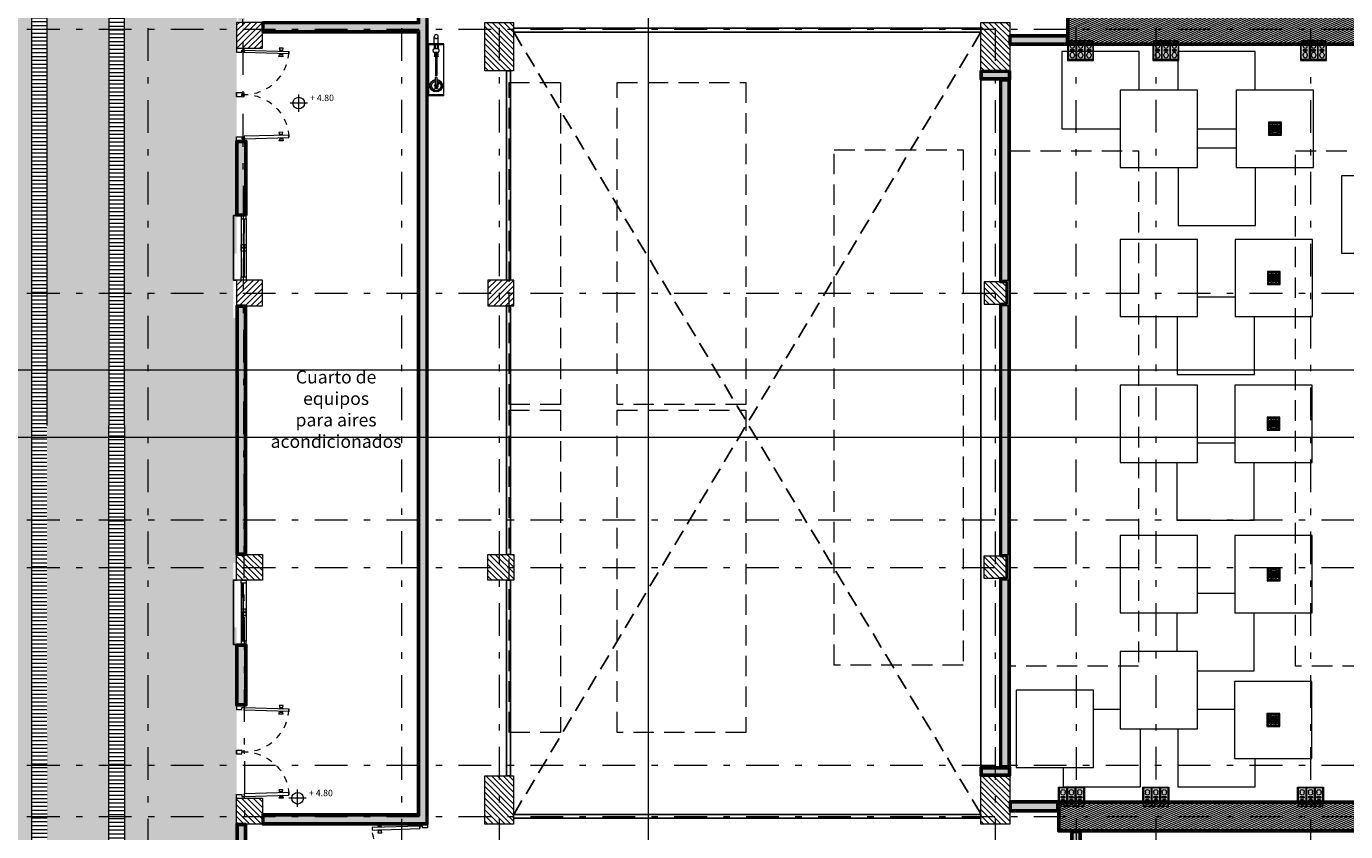
# Model space of a CAD drawing. Units: metres. Extents: x 921018 to 921583, y 1707712 to 1708164.
# Drawn here: x 921050 to 921070, y 1707854 to 1707866 of the extents above; entities that cross this region are included whole.
import ezdxf
from ezdxf.enums import TextEntityAlignment as Align

# ---------------------------------------------------------------- set-up
doc = ezdxf.new("R2010")
doc.units = ezdxf.units.M
for name, pattern in [('CENTER', [2, 1.25, -0.25, 0.25, -0.25]), ('DASHDOT2', [12.7, 6.35, -3.175, 0, -3.175]), ('HIDDEN', [9.525, 6.35, -3.175]), ('HIDDEN2', [4.7625, 3.175, -1.5875]), ('T1-T2-AA-03-PISO2-APTOS A-B$1$HIDDEN', [0.375, 0.25, -0.125])]:
    doc.linetypes.add(name, pattern=pattern)
doc.layers.get('0').update_dxf_attribs({"color": 250})
for name, color, linetype, lineweight in [('_MVIEW', 253, 'Continuous', 5), ('A - GRAVILLA', 253, 'Continuous', 0), ('A-ACH-00', 9, 'Continuous', 0), ('A-CLRA-SUSP', 253, 'Continuous', 13), ('A-COLS', 253, 'Continuous', 9), ('A-EJES', 253, 'DASHDOT2', 5), ('A-MUEB-FIJO', 253, 'Continuous', 5), ('A-MURO', 250, 'Continuous', 40), ('A-MURO-ACHU', 252, 'Continuous', 5), ('A-MURO-ANTE', 251, 'Continuous', 25), ('A-PROY', 253, 'HIDDEN', 5), ('A-PUER', 253, 'Continuous', 5), ('A-TEXT-SIMB', 253, 'Continuous', 5), ('A-VENT', 252, 'Continuous', 9), ('ACHU-COL', 252, 'Continuous', 5), ('COL', 251, 'Continuous', 9), ('ESTRUCTURA', 251, 'Continuous', 9), ('H-MUROS', 253, 'Continuous', 5), ('H-PISOS', 251, 'Continuous', 5), ('NOT-15', 252, 'Continuous', 9), ('PISOS CUBIERTA', 253, 'Continuous', 5), ('VEGETACION', 253, 'Continuous', 5)]:
    doc.layers.add(name, color=color, linetype=linetype, lineweight=lineweight)
for name, color, linetype in [('A-PROYECCIONES ARQUITECTONICAS', 8, 'HIDDEN'), ('ARQ_Niveles', 253, 'Continuous'), ('STA_KARDAN 40W', 190, 'Continuous')]:
    doc.layers.add(name, color=color, linetype=linetype)
doc.styles.add('ROTULO', font='swissl.ttf')
doc.styles.get("Standard").update_dxf_attribs({"font": 'arial.ttf'})
pattern_1 = [(360, (920836.152405, 1708660.085456), (7e-14, 0.07451598), []), (90, (920836.1524, 1708660.08546), (-0.11176, 0.07451598), [0.07451598, -0.07451598])]
pattern_2 = [(360, (921050.2917, 1707873.50815), (5e-14, 0.06), [])]
pattern_3 = [(360, (919975.23992, 1710105.293415), (0.0635, 0.0635), [0.03175, -0.09525]), (90, (919975.2558, 1710105.27754), (-0.0635, 0.0635), [0.03175, -0.09525])]
pattern_4 = [(360, (921051.4917, 1707871.57909), (5e-14, 0.06), [])]
pattern_5 = [(360, (26.325, 498.272), (3e-15, 6.985), [5.08, -1.905]), (90, (26.325, 498.272), (-6.985, 4e-15), [5.08, -1.905])]

# ---------------------------------------------------------------- blocks, each defined once
blk = doc.blocks.new('A$C1a896445')
at = {"layer": 'ACHU-COL', "lineweight": 5}
h = blk.add_hatch(dxfattribs=at)
h.set_pattern_fill('ANSI31', color=256, scale=0.02, angle=81.8197)
h.set_pattern_definition([(134.999999999, (1118130.31683, -1191363.446045), (-0.0449012806062, -0.0449012806045), [])])
h.paths.add_polyline_path([(0, -0.008), (0, 0.392), (-0.4, 0.392), (-0.4, -0.008)])
at = {"layer": 'COL'}
blk.add_lwpolyline([(-0.4, -0.008), (-0.4, 0.392), (0, 0.392), (0, -0.008)], close=True, dxfattribs=at)
blk = doc.blocks.new('A$C20D510E3')
at = {"layer": 'ACHU-COL'}
h = blk.add_hatch(dxfattribs=at)
h.set_pattern_fill('ANSI31', color=256, scale=0.02, angle=81.8197)
h.set_pattern_definition([(134.9999999756, (1118089.55602, -1191353.80701), (-0.0449012806245, -0.0449012805862), [])])
h.paths.add_polyline_path([(-40.736, 9.447), (-40.736, 10.197), (-41.182, 10.197), (-41.182, 9.447)])
h = blk.add_hatch(dxfattribs=at)
h.set_pattern_fill('ANSI31', color=256, scale=0.02, angle=81.8197)
h.set_pattern_definition([(134.9999999756, (1118097.25376, -1191353.80703), (-0.0449012806245, -0.0449012805862), [])])
h.paths.add_polyline_path([(-33.038, 9.447), (-33.038, 10.197), (-33.485, 10.197), (-33.485, 9.447)])
h = blk.add_hatch(dxfattribs=at)
h.set_pattern_fill('ANSI31', color=256, scale=0.02, angle=81.8197)
h.set_pattern_definition([(134.999999999, (1118116.212164, -1191241.972625), (-0.0449012806062, -0.0449012806045), [])])
h.paths.add_polyline_path([(-33.086, 6.172), (-33.086, 5.822), (-33.436, 5.822), (-33.436, 6.172)])
h = blk.add_hatch(dxfattribs=at)
h.set_pattern_fill('ANSI31', color=256, scale=0.02, angle=81.8197)
h.set_pattern_definition([(134.9999999756, (1118097.254845, -1191361.89958), (-0.0449012806245, -0.0449012805862), [])])
h.paths.add_polyline_path([(-33.086, 1.914), (-33.086, 1.564), (-33.436, 1.564), (-33.436, 1.914)])
h = blk.add_hatch(dxfattribs=at)
h.set_pattern_fill('ANSI31', color=256, scale=0.02, angle=81.8197)
h.set_pattern_definition([(134.9999999756, (1118089.55602, -1191365.694007), (-0.0449012806245, -0.0449012805862), [])])
h.paths.add_polyline_path([(-40.736, -2.248), (-40.736, -1.498), (-41.182, -1.498), (-41.182, -2.248)])
h = blk.add_hatch(dxfattribs=at)
h.set_pattern_fill('ANSI31', color=256, scale=0.02, angle=81.8197)
h.set_pattern_definition([(134.9999999756, (1118097.25376, -1191365.69403), (-0.0449012806245, -0.0449012805862), [])])
h.paths.add_polyline_path([(-33.038, -2.248), (-33.038, -1.498), (-33.485, -1.498), (-33.485, -2.248)])
at = {"layer": 'COL'}
for points in [[(-41.182, 9.447), (-41.182, 10.197), (-40.736, 10.197), (-40.736, 9.447)], [(-33.485, 9.447), (-33.485, 10.197), (-33.038, 10.197), (-33.038, 9.447)], [(-33.436, 6.172), (-33.436, 5.822), (-33.086, 5.822), (-33.086, 6.172)], [(-33.436, 1.564), (-33.436, 1.914), (-33.086, 1.914), (-33.086, 1.564)], [(-41.182, -2.248), (-41.182, -1.498), (-40.736, -1.498), (-40.736, -2.248)], [(-33.485, -2.248), (-33.485, -1.498), (-33.038, -1.498), (-33.038, -2.248)]]:
    blk.add_lwpolyline(points, close=True, dxfattribs=at)
at = {"layer": 'COL', "color": 4}
for p, xscale, rotation in [((-44.635, 10.189), -0.9999999999999997, 179.9999999756599), ((-44.635, 6.189), -0.9999999999999999, 180.0000000266223), ((-40.734, 6.189), -0.9999999999999999, 180.0000000266223)]:
    blk.add_blockref('A$C1a896445', p, dxfattribs=dict(at, xscale=xscale, rotation=rotation))
at = {"layer": 'COL', "color": 4, "rotation": 359.9999999765995}
for p in [(-44.635, 1.547), (-40.734, 1.547), (-44.635, -2.24)]:
    blk.add_blockref('A$C1a896445', p, dxfattribs=at)
blk = doc.blocks.new('*U57')
for points in [[(0, 0.447), (0.08, 0.447), (0.08, 0.497), (0, 0.497)], [(0.08, -0.003), (0.08, 0.047), (0, 0.047), (0, -0.003)], [(0.08, -0.053), (0.08, -0.003), (0, -0.003), (0, -0.053)], [(0, -0.453), (0.08, -0.453), (0.08, -0.503), (0, -0.503)]]:
    blk.add_lwpolyline(points, close=True)
for points in [[(0, -0.453), (0, 0.447)], [(0.041, 0.447), (0.041, -0.003)], [(0.051, 0.447), (0.051, -0.003)], [(0.08, -0.453), (0.08, 0.447)], [(0.041, -0.053), (0.04, 0.048)], [(0.051, -0.053), (0.05, 0.048)], [(0.04, -0.003), (0.041, -0.453)], [(0.05, -0.002), (0.051, -0.453)]]:
    blk.add_lwpolyline(points)
blk = doc.blocks.new('*U104')
for p, q in [((0.039, 0.683), (0.028, 0.683)), ((0.04, 0.701), (0.029, 0.702)), ((0.095, 0.7), (0.106, 0.699)), ((0.03, 0.121), (0.07, 0.12)), ((0.03, 0.121), (0.07, 0.12)), ((0.03, 0.121), (0.07, 0.12)), ((0.03, 0.121), (0.07, 0.12)), ((0.03, 0.121), (0.07, 0.12)), ((0.03, 0.121), (0.07, 0.12)), ((0.03, 0.121), (0.07, 0.12)), ((0.03, 0.121), (0.07, 0.12))]:
    blk.add_line(p, q)
for points in [[(0.001, 0.724), (0, 0.662), (0.028, 0.67), (0.029, 0.715)], [(0.03, 0.121), (0.05, 0.811), (0.09, 0.81), (0.07, 0.12)], [(0.134, 0.72), (0.132, 0.658), (0.105, 0.668), (0.106, 0.712)]]:
    blk.add_lwpolyline(points, close=True)
for points in [[(0.046, 0.662), (0.039, 0.67), (0.04, 0.714), (0.048, 0.722)], [(0.086, 0.661), (0.094, 0.669), (0.095, 0.713), (0.088, 0.721)], [(0, 0), (0.06, 0), (0.06, 0.08), (0.03, 0.08), (0.03, 0.12), (0, 0.12)], [(0.03, 0.08), (0.03, 0.12)], [(0.75, 0), (0.69, 0), (0.69, 0.08), (0.72, 0.08), (0.72, 0.12), (0.75, 0.12)]]:
    blk.add_lwpolyline(points)
at = {"linetype": 'HIDDEN2', "lineweight": 5, "ltscale": 0.01}
blk.add_arc((0.03, 0.121), 0.69, 356.5546, 88.3102, dxfattribs=at)
blk = doc.blocks.new('*U102')
for p, q in [((0.041, 0.733), (0.03, 0.733)), ((0.03, 0.121), (0.07, 0.12)), ((0.03, 0.121), (0.07, 0.12)), ((0.03, 0.121), (0.07, 0.12)), ((0.03, 0.121), (0.07, 0.12)), ((0.03, 0.121), (0.07, 0.12)), ((0.03, 0.121), (0.07, 0.12)), ((0.03, 0.121), (0.07, 0.12)), ((0.03, 0.121), (0.07, 0.12))]:
    blk.add_line(p, q)
for points in [[(0.03, 0.121), (0.052, 0.861), (0.092, 0.86), (0.07, 0.12)], [(0.003, 0.774), (0.001, 0.712), (0.029, 0.72), (0.031, 0.765)], [(0.136, 0.77), (0.134, 0.708), (0.106, 0.718), (0.107, 0.762)]]:
    blk.add_lwpolyline(points, close=True)
for points in [[(0.047, 0.712), (0.04, 0.72), (0.042, 0.764), (0.049, 0.772)], [(0.087, 0.711), (0.095, 0.718), (0.096, 0.763), (0.089, 0.771)], [(0, 0), (0.06, 0), (0.06, 0.08), (0.03, 0.08), (0.03, 0.12), (0, 0.12)], [(0.03, 0.08), (0.03, 0.12)], [(0.8, 0), (0.74, 0), (0.74, 0.08), (0.77, 0.08), (0.77, 0.12), (0.8, 0.12)]]:
    blk.add_lwpolyline(points)
at = {"linetype": 'HIDDEN2', "lineweight": 5, "ltscale": 0.01}
blk.add_arc((0.03, 0.121), 0.74, 356.7876, 88.3102, dxfattribs=at)
blk = doc.blocks.new('Gabinete Contra incendios')
at = {"ltscale": 0.05}
for p, q in [((-0.163, 0.8), (-0.163, 0.915)), ((-0.102, 0.8), (-0.102, 0.915)), ((-0.164, 0.726), (-0.101, 0.726)), ((-0.164, 0.669), (-0.101, 0.669)), ((-0.164, 0.669), (-0.164, 0.662)), ((-0.164, 0.662), (-0.101, 0.662)), ((-0.164, 0.662), (-0.155, 0.64)), ((-0.163, 0.786), (-0.163, 0.726)), ((-0.158, 0.64), (-0.107, 0.64)), ((-0.158, 0.64), (-0.158, 0.633)), ((-0.158, 0.633), (-0.107, 0.633)), ((-0.152, 0.633), (-0.152, 0.614)), ((-0.15, 0.786), (-0.15, 0.726)), ((-0.137, 0.633), (-0.137, 0.614)), ((-0.129, 0.633), (-0.129, 0.614)), ((-0.116, 0.786), (-0.116, 0.726)), ((-0.113, 0.633), (-0.113, 0.614)), ((-0.101, 0.662), (-0.111, 0.64)), ((-0.107, 0.64), (-0.107, 0.633)), ((-0.102, 0.786), (-0.102, 0.726)), ((-0.101, 0.669), (-0.101, 0.662)), ((-0.164, 0.614), (-0.101, 0.614)), ((-0.164, 0.614), (-0.164, 0.607)), ((-0.164, 0.607), (-0.101, 0.607)), ((-0.142, 0.607), (-0.142, 0.309)), ((-0.123, 0.607), (-0.123, 0.309)), ((-0.101, 0.614), (-0.101, 0.607)), ((-0.156, 0.181), (-0.151, 0.179)), ((-0.145, 0.184), (-0.155, 0.184)), ((-0.145, 0.189), (-0.151, 0.189)), ((-0.111, 0.189), (-0.12, 0.189)), ((-0.111, 0.184), (-0.12, 0.184)), ((-0.111, 0.189), (-0.111, 0.184))]:
    blk.add_line(p, q, dxfattribs=at)
for points in [[(-0.232, 0), (-0.25, 0), (-0.25, 0.8), (-0.232, 0.8), (-0.232, 0.8), (0, 0.8), (0, 0), (-0.232, 0)], [(-0.145, 0.171), (-0.16, 0.171), (-0.16, 0.132), (-0.145, 0.132)], [(-0.152, 0.116), (-0.152, 0.107), (-0.114, 0.107), (-0.114, 0.116)], [(-0.133, 0.152), (-0.133, 0.152), (-0.151, 0.116), (-0.114, 0.116)]]:
    blk.add_lwpolyline(points, close=True, dxfattribs=at)
for points in [[(-0.25, 0.786), (-0.014, 0.786), (-0.014, 0.014), (-0.25, 0.014)], [(-0.145, 0.271), (-0.145, 0.152), (-0.12, 0.152), (-0.12, 0.271)]]:
    blk.add_lwpolyline(points, dxfattribs=at)
for points in [[(-0.164, 0.669, -0.173258), (-0.169, 0.671, -0.104461), (-0.174, 0.677, -0.065528), (-0.178, 0.686, -0.051672), (-0.179, 0.698, -0.051672), (-0.178, 0.709, -0.065528), (-0.174, 0.718, -0.104461), (-0.169, 0.725, -0.173258), (-0.164, 0.726, -0.173258)], [(-0.101, 0.669, 0.173258), (-0.096, 0.671, 0.104461), (-0.091, 0.677, 0.065528), (-0.088, 0.686, 0.051672), (-0.087, 0.698, 0.051672), (-0.088, 0.709, 0.065528), (-0.091, 0.718, 0.104461), (-0.096, 0.725, 0.173258), (-0.101, 0.726, 0.173258)]]:
    blk.add_lwpolyline(points, format="xyb", dxfattribs=at)
blk.add_circle((-0.133, 0.915), 0.0307, dxfattribs=at)
for centre, radius, start, end in [((-0.133, 0.152), 0.0965, 97.4942, 82.5058), ((-0.133, 0.152), 0.0917, 97.4942, 82.5058), ((-0.133, 0.152), 0.0724, 100.0148, 79.9852), ((-0.133, 0.271), 0.0126, 0, 180), ((-0.133, 0.309), 0.00971, 180, 0), ((-0.163, 0.184), 0.0132, 21.4254, 338.3233), ((-0.163, 0.184), 0.00839, 0, 340.5219), ((-0.133, 0.152), 0.0241, 121.5554, 127.3187), ((-0.133, 0.152), 0.0241, 232.6813, 242.816), ((-0.133, 0.152), 0.0241, 297.184, 58.4446)]:
    blk.add_arc(centre, radius, start, end, dxfattribs=at)
blk = doc.blocks.new('*U62')
at = {"linetype": 'CENTER', "ltscale": 0.1}
blk.add_line((-0.000315, 0), (-0.063431, 0), dxfattribs=at)
at = {"style": 'ROTULO', "flags": 8}
for tag, p in [('PLANO-B', (-0.063745, -0.000063)), ('PLANO', (0, -0.000063))]:
    blk.add_attdef(tag, text='', height=0.000126, dxfattribs=at).set_placement(p, align=Align.TOP_CENTER)
blk = doc.blocks.new('*U126')
at = {"linetype": 'CENTER', "ltscale": 0.1}
blk.add_line((0, 0.000315), (0, 0.041754), dxfattribs=at)
at = {"style": 'ROTULO', "flags": 8}
for tag, p in [('PLANO-B', (0, 0.042005)), ('PLANO', (0, -0.000063))]:
    blk.add_attdef(tag, text='', height=0.000126, dxfattribs=at).set_placement(p, align=Align.TOP_CENTER)
blk = doc.blocks.new('*U127')
at = {"linetype": 'CENTER', "ltscale": 0.1}
blk.add_line((-0.000315, 0), (-0.063451, 0), dxfattribs=at)
at = {"style": 'ROTULO', "flags": 8}
for tag, p in [('PLANO-B', (-0.063766, -0.000063)), ('PLANO', (0, -0.000063))]:
    blk.add_attdef(tag, text='', height=0.000126, dxfattribs=at).set_placement(p, align=Align.TOP_CENTER)
blk = doc.blocks.new('CORTES')
at = {"layer": 'A-TEXT-SIMB'}
for name, p, xscale, yscale, zscale, rotation in [('*U126', (-41.473, -4.358), 891.843500142956, 891.843500142956, 891.843500142956, 359.9999999999491), ('*U62', (1.6, 15.784), 891.843500142956, 891.843500142956, 891.843500142956, 359.9999999999491), ('*U127', (1.6, 14.74), -891.8435001429559, 891.8435001429559, 891.8435001429564, 179.9999999924071)]:
    blk.add_blockref(name, p, dxfattribs=dict(at, xscale=xscale, yscale=yscale, zscale=zscale, rotation=rotation))
blk = doc.blocks.new('Eejes B-1')
at = {"layer": 'A-EJES', "ltscale": 0.08}
for p, q in [((-46.025, 28.341), (-46.025, -7.366)), ((-42.089, 28.342), (-42.089, -7.366)), ((-40.574, 28.344), (-40.574, -7.366)), ((-32.877, 28.341), (-32.877, -7.366)), ((-31.625, 28.341), (-31.624, -7.366)), ((-30.385, 28.343), (-30.384, -7.366)), ((-27.985, 28.341), (-27.985, -7.366)), ((-51.25, 17.163), (3.318, 17.163)), ((-51.25, 13.066), (3.318, 13.066)), ((-51.25, 9.55), (3.318, 9.55)), ((-51.25, 8.808), (3.318, 8.808)), ((-51.25, 5.742), (3.318, 5.742)), ((-51.25, 4.944), (3.318, 4.943))]:
    blk.add_line(p, q, dxfattribs=at)
blk.add_lwpolyline([(-44.591, -7.368), (-44.538, 4.18), (-44.52, 4.18), (-44.576, 28.341)], dxfattribs=at)
blk = doc.blocks.new('Nivel_Pl')
at = {"color": 252, "lineweight": 5, "true_color": 0x939598}
for p, q in [((0, -1.34401), (0, 1.34401)), ((1.34401, 0), (-1.34401, 0))]:
    blk.add_line(p, q, dxfattribs=at)
blk.add_circle((0, 0), 0.9, dxfattribs=at)
blk = doc.blocks.new('kardan')
h = blk.add_hatch()
h.set_pattern_fill('ANGLE', color=256, angle=5.6766)
h.set_pattern_definition(pattern_5)
h.paths.add_polyline_path([(0.08, 0.08), (-0.08, 0.08), (-0.08, -0.08), (0.08, -0.08)], flags=16)
h.paths.add_polyline_path([(0.1, 0.1), (-0.1, 0.1), (-0.1, -0.1), (0.1, -0.1)])
at = {"lineweight": 0}
h = blk.add_hatch(color=150, dxfattribs=at)
h.dxf.hatch_style = 1
h.paths.add_polyline_path([(0.08, 0.08), (-0.08, 0.08), (-0.08, -0.08), (0.08, -0.08)], flags=16)
h.paths.add_polyline_path([(0.1, 0.1), (-0.1, 0.1), (-0.1, -0.1), (0.1, -0.1)])
at = {"true_color": 0xf7f281}
h = blk.add_hatch(dxfattribs=at)
h.set_pattern_fill('ANGLE', color=51, angle=5.6766)
h.set_pattern_definition(pattern_5)
edge = h.paths.add_edge_path()
edge.add_arc((0, 0), 0.06, 0, 360)
at = {"lineweight": 0}
h = blk.add_hatch(color=150, dxfattribs=at)
h.dxf.hatch_style = 1
edge = h.paths.add_edge_path()
edge.add_arc((0, 0), 0.06, 0, 360)
at = {"color": 150, "linetype": 'ByBlock', "lineweight": 0}
for points in [[(0.1, 0.1), (-0.1, 0.1), (-0.1, -0.1), (0.1, -0.1)], [(0.08, 0.08), (-0.08, 0.08), (-0.08, -0.08), (0.08, -0.08)]]:
    blk.add_lwpolyline(points, close=True, dxfattribs=at)
for radius in [0.08, 0.06]:
    blk.add_circle((0, 0), radius, dxfattribs=at)
blk = doc.blocks.new('A$C53611818')
at = {"layer": 'STA_KARDAN 40W', "rotation": 270.0000000356718}
for p in [(-16.503, 2.053, -30.31), (-13.865, 2.053, -30.31), (-11.227, 2.053, -30.31), (-8.589, 2.053, -30.31), (-5.951, 2.053, -30.31), (-3.313, 2.053, -30.31), (-0.675, 2.053, -30.31), (-16.521, -0.264, -30.31), (-13.883, -0.264, -30.31), (-11.245, -0.264, -30.31), (-8.607, -0.264, -30.31), (-5.969, -0.264, -30.31), (-3.331, -0.264, -30.31), (-0.693, -0.264, -30.31), (-16.526, -2.526, -30.31), (-13.888, -2.526, -30.31), (-11.25, -2.526, -30.31), (-8.612, -2.526, -30.31), (-5.974, -2.526, -30.31), (-3.336, -2.526, -30.31), (-0.698, -2.526, -30.31), (-16.523, -4.863, -30.31), (-13.885, -4.863, -30.31), (-11.247, -4.863, -30.31), (-8.609, -4.863, -30.31), (-5.971, -4.863, -30.31), (-3.333, -4.863, -30.31), (-0.696, -4.863, -30.31), (-16.529, -7.125, -30.31), (-13.891, -7.125, -30.31), (-11.253, -7.125, -30.31), (-8.615, -7.125, -30.31), (-5.977, -7.125, -30.31), (-3.339, -7.125, -30.31), (-0.701, -7.125, -30.31)]:
    blk.add_blockref('kardan', p, dxfattribs=at)
blk = doc.blocks.new('LADRILLO')
at = {"linetype": 'Continuous'}
for p, q in [((-0.139, -0.006), (-0.145, 0)), ((-0.139, -0.06), (-0.145, -0.066)), ((-0.139, -0.06), (-0.139, -0.006)), ((-0.01, -0.056), (-0.01, -0.01)), ((0.01, -0.056), (0.01, -0.01))]:
    blk.add_line(p, q, dxfattribs=at)
for points in [[(-0.145, 0), (-0.145, 0.027), (0.145, 0.027), (0.145, -0.093), (-0.145, -0.093), (-0.145, -0.066)], [(0.066, 0), (0.085, 0)], [(-0.066, 0), (-0.085, 0)], [(-0.085, -0.066), (-0.066, -0.066)], [(0.085, -0.066), (0.066, -0.066)]]:
    blk.add_lwpolyline(points, dxfattribs=at)
for centre, radius, start, end in [((0, -0.01), 0.01, 0, 180), ((0.066, -0.033), 0.033, 90, 270), ((0.085, -0.033), 0.033, 270, 90), ((-0.085, -0.033), 0.033, 90.2672, 270.2672), ((-0.066, -0.033), 0.033, 270.2672, 90.2672), ((0, -0.056), 0.01, 180, 0)]:
    blk.add_arc(centre, radius, start, end, dxfattribs=at)
blk = doc.blocks.new('MACHON REFO')
at = {"true_color": 0xffffff}
h = blk.add_hatch(color=7, dxfattribs=at)
h.dxf.hatch_style = 1
h.paths.add_polyline_path([(-0.546, 0.376), (-0.546, 0.144), (-0.142, 0.144), (-0.142, 0.376), (-0.154, 0.376), (-0.154, 0.446), (-0.534, 0.446), (-0.534, 0.376)])
at = {"layer": 'A-COLS', "ltscale": 0.05}
blk.add_lwpolyline([(-0.546, 0.376), (-0.546, 0.144), (-0.142, 0.144), (-0.142, 0.376), (-0.154, 0.376), (-0.154, 0.446), (-0.534, 0.446), (-0.534, 0.376)], close=True, dxfattribs=at)
at = {"layer": 'A-MURO-ACHU', "rotation": 270.0000000000006}
for p in [(-0.441, 0.301), (-0.311, 0.301), (-0.181, 0.301)]:
    blk.add_blockref('LADRILLO', p, dxfattribs=at)
blk = doc.blocks.new('A$C010C36D2')
at = {"layer": 'ESTRUCTURA', "rotation": 2.274030950597789e-07}
for p in [(-20.189, -0.376), (-18.864, -0.376), (-16.574, -0.376), (-14.06, -0.376), (-11.575, -0.376), (-9.214, -0.376), (-6.801, -0.376), (-4.421, -0.376), (-2.153, -0.376)]:
    blk.add_blockref('MACHON REFO', p, dxfattribs=at)
at = {"layer": 'ESTRUCTURA', "xscale": -1, "rotation": 179.999999772597}
for p in [(-20.331, -11.369), (-19.021, -11.369), (-16.621, -11.369), (-14.178, -11.369), (-11.696, -11.369), (-9.326, -11.369), (-6.906, -11.369), (-4.511, -11.369), (-2.116, -11.369)]:
    blk.add_blockref('MACHON REFO', p, dxfattribs=at)

msp = doc.modelspace()

# ---------------------------------------------------------------- hatches: boundary and pattern name
at = {"layer": 'A-MURO-ACHU', "transparency": 33554534}
h = msp.add_hatch(color=256, dxfattribs=at)
h.dxf.hatch_style = 1
h.paths.add_polyline_path([(921053.3567, 1707853.7053), (921053.2567, 1707853.7053), (921053.2567, 1707851.6055), (921057.2521, 1707851.6058), (921057.2521, 1707852.4254), (921066.3067, 1707852.4252), (921066.3067, 1707853.5923), (921066.2067, 1707853.5923), (921066.2067, 1707852.5252), (921056.1708, 1707852.5253), (921056.1708, 1707852.9055), (921056.0704, 1707852.9055), (921056.0704, 1707852.4254), (921057.1517, 1707852.4253), (921057.1518, 1707851.7058), (921053.3567, 1707851.7055)])
h.paths.add_polyline_path([(921053.6567, 1707866.15), (921053.6567, 1707866.05), (921056.0693, 1707866.0507), (921056.0704, 1707853.8555), (921053.6567, 1707853.8555), (921053.6567, 1707853.7555), (921056.1708, 1707853.7555), (921056.171, 1707866.1757), (921056.171, 1707867.2505), (921056.071, 1707867.2505), (921056.071, 1707866.1507)])
h.paths.add_polyline_path([(921053.2567, 1707866.2003), (921053.3567, 1707866.2003), (921053.3556, 1707868.1999), (921056.1569, 1707868.1999), (921056.1569, 1707868.2999), (921053.2567, 1707868.2999)])
at = {"layer": 'A-MURO-ACHU'}
h = msp.add_hatch(dxfattribs=at)
h.set_pattern_fill('ANSI31', color=256, scale=0.0088)
h.set_pattern_definition([(23.733374, (921032.781814, 1707823.082154), (-0.011245321, 0.025577067), [])])
h.paths.add_polyline_path([(921066.1519, 1707866.2633), (921094.3287, 1707866.2633), (921094.3287, 1707865.8503), (921094.2287, 1707865.8503), (921094.2067, 1707854.0553), (921094.3067, 1707854.0553), (921094.3067, 1707853.6423), (921066.0097, 1707853.6423), (921066.0097, 1707854.0553), (921094.0567, 1707854.0553), (921094.0787, 1707865.8503), (921066.1519, 1707865.8503)])
at = {"layer": 'A-MURO-ACHU', "transparency": 33554534}
h = msp.add_hatch(color=256, dxfattribs=at)
h.dxf.hatch_style = 1
h.paths.add_polyline_path([(921066.1019, 1707865.8503), (921065.2529, 1707865.8503), (921065.2529, 1707865.9503), (921066.1019, 1707865.9503)])
h = msp.add_hatch(color=256, dxfattribs=at)
h.dxf.hatch_style = 1
h.paths.add_polyline_path([(921065.2029, 1707865.4003), (921065.2029, 1707865.3153), (921064.8065, 1707865.3153), (921064.8065, 1707865.4003), (921064.9097, 1707865.4003), (921065.0997, 1707865.4003)])
h.paths.add_polyline_path([(921065.0997, 1707854.5053), (921064.9097, 1707854.5053), (921064.8065, 1707854.5053), (921064.8065, 1707854.5903), (921065.2029, 1707854.5903), (921065.2029, 1707854.5053)])
h = msp.add_hatch(color=256, dxfattribs=at)
h.dxf.hatch_style = 1
h.paths.add_polyline_path([(921065.2029, 1707854.6403), (921065.2029, 1707857.5173), (921065.1029, 1707857.5173), (921065.1029, 1707854.6403)])
h.paths.add_polyline_path([(921065.2029, 1707857.9173), (921065.2029, 1707861.7753), (921065.1029, 1707861.7753), (921065.1029, 1707857.9173)])
h.paths.add_polyline_path([(921065.2029, 1707862.1753), (921065.2029, 1707865.2653), (921065.1029, 1707865.2653), (921065.1029, 1707862.1753)])
h = msp.add_hatch(color=256, dxfattribs=at)
h.dxf.hatch_style = 1
h.paths.add_polyline_path([(921053.3567, 1707863.2003), (921053.2567, 1707863.2003), (921053.2567, 1707864.3115), (921053.3567, 1707864.3115)])
h.paths.add_polyline_path([(921053.2567, 1707857.9423), (921053.3567, 1707857.9423), (921053.3567, 1707861.7503), (921053.2567, 1707861.7503)])
h.paths.add_polyline_path([(921053.2567, 1707856.4923), (921053.3567, 1707856.4923), (921053.3567, 1707855.5954), (921053.2567, 1707855.5954)])
h = msp.add_hatch(color=256, dxfattribs=at)
h.dxf.hatch_style = 1
h.paths.add_polyline_path([(921065.9597, 1707854.0553), (921065.2529, 1707854.0553), (921065.2529, 1707853.9553), (921065.9597, 1707853.9553)])
at = {"layer": 'H-MUROS'}
h = msp.add_hatch(dxfattribs=at)
h.set_pattern_fill('PAT288_0-02', color=256, scale=0.0034, angle=21.26663, pattern_type=2)
h.set_pattern_definition([(360, (921039.03121, 1707961.02388), (-0.11608326, 0.11608326), [0.034, -0.19816652]), (360, (921039.03121, 1707961.10596), (-0.11608326, 0.11608326), [0.034, -0.19816652]), (45, (921039.00717, 1707961.08192), (-0.05804163, 0.05804163), [0.034, -0.13016652]), (90, (921039.00717, 1707961.04792), (-0.11608326, -0.11608326), [0.034, -0.19816652]), (90, (921039.08925, 1707961.04792), (-0.11608326, -0.11608326), [0.034, -0.19816652]), (135, (921039.03121, 1707961.023875), (-0.05804163, -0.05804163), [0.034, -0.13016652])])
h.paths.add_polyline_path([(921066.1317, 1707867.5673), (921065.2739, 1707867.5673), (921065.2739, 1707873.7173), (921050.0517, 1707873.7173), (921050.0517, 1707846.1173), (921065.2737, 1707846.1173), (921065.2738, 1707852.4003), (921066.2092, 1707852.4002), (921066.2092, 1707845.0373), (921048.8317, 1707845.1173), (921048.8317, 1707874.7173), (921066.1317, 1707874.7173)])
at = {"layer": 'H-PISOS'}
h = msp.add_hatch(dxfattribs=at)
h.set_pattern_fill('_USER', color=256, scale=0.06, pattern_type=0)
h.set_pattern_definition(pattern_2)
h.paths.add_polyline_path([(921050.2887, 1707859.9173), (921050.2917, 1707873.5082), (921050.0517, 1707873.7482), (921050.0517, 1707859.9173)])
h = msp.add_hatch(dxfattribs=at)
h.set_pattern_fill('_USER', color=256, scale=0.06, pattern_type=0)
h.set_pattern_definition(pattern_4)
h.paths.add_polyline_path([(921051.4887, 1707859.9173), (921051.4917, 1707871.5791), (921051.2517, 1707871.8191), (921051.2517, 1707859.9173)])
h = msp.add_hatch(dxfattribs=at)
h.set_pattern_fill('_USER', color=256, scale=0.06, pattern_type=0)
h.set_pattern_definition(pattern_2)
h.paths.add_polyline_path([(921050.2887, 1707859.9173), (921050.2917, 1707846.3264), (921050.0517, 1707846.0864), (921050.0517, 1707859.9173)])
h = msp.add_hatch(dxfattribs=at)
h.set_pattern_fill('_USER', color=256, scale=0.06, pattern_type=0)
h.set_pattern_definition(pattern_4)
h.paths.add_polyline_path([(921051.4887, 1707859.9173), (921051.4917, 1707848.2555), (921051.2517, 1707848.0155), (921051.2517, 1707859.9173)])
at = {"layer": 'PISOS CUBIERTA'}
h = msp.add_hatch(dxfattribs=at)
h.set_pattern_fill('AR-BRSTD', color=256, scale=0.0011)
h.set_pattern_definition(pattern_1)
h.paths.add_polyline_path([(921063.8339, 1707871.5482), (921063.8339, 1707867.5673), (921057.2771, 1707867.5673), (921057.2771, 1707868.1749), (921057.4319, 1707868.1749), (921057.4319, 1707868.3249), (921053.2322, 1707868.3249), (921053.2322, 1707866.0249), (921053.2325, 1707862.5862), (921053.1825, 1707862.5862), (921053.1825, 1707861.5862), (921053.2325, 1707861.5862), (921053.2322, 1707859.9173), (921051.4917, 1707859.9173), (921051.4917, 1707871.5482)])
h = msp.add_hatch(dxfattribs=at)
h.set_pattern_fill('AR-BRSTD', color=256, scale=0.0011)
h.set_pattern_definition(pattern_1)
h.paths.add_polyline_path([(921053.2323, 1707851.5805), (921053.2322, 1707856.7853), (921053.1825, 1707856.7853), (921053.1825, 1707857.7853), (921053.2322, 1707857.7853), (921053.2322, 1707859.9173), (921051.4917, 1707859.9173), (921051.4917, 1707848.2864), (921063.8339, 1707848.2864), (921063.8339, 1707852.4003), (921057.2771, 1707852.4003), (921057.2771, 1707851.5808)])
at = {"layer": 'VEGETACION'}
h = msp.add_hatch(dxfattribs=at)
h.set_pattern_fill('CROSS', color=256, scale=0.01)
h.set_pattern_definition(pattern_3)
h.paths.add_polyline_path([(921065.0339, 1707871.7882), (921065.0339, 1707873.5082), (921050.2887, 1707873.5082), (921050.2887, 1707859.9173), (921051.2517, 1707859.9173), (921051.2517, 1707871.7882), (921064.0739, 1707871.7882), (921064.0739, 1707867.5673), (921065.0339, 1707867.5673)])
h = msp.add_hatch(dxfattribs=at)
h.set_pattern_fill('CROSS', color=256, scale=0.01)
h.set_pattern_definition(pattern_3)
h.paths.add_polyline_path([(921065.0339, 1707848.0463), (921065.0339, 1707846.3264), (921050.2887, 1707846.3264), (921050.2887, 1707859.9173), (921051.2517, 1707859.9173), (921051.2517, 1707848.0464), (921064.0739, 1707848.0463), (921064.0739, 1707852.4003), (921065.0339, 1707852.4003)])

# ---------------------------------------------------------------- linework, layer by layer
at = {"layer": 'A - GRAVILLA'}
msp.add_lwpolyline([(921066.1317, 1707867.5673), (921065.2739, 1707867.5673), (921065.2739, 1707873.7173), (921050.0517, 1707873.7173), (921050.0517, 1707846.1173), (921065.2737, 1707846.1173), (921065.2738, 1707852.4003), (921066.2092, 1707852.4002), (921066.2092, 1707845.0373), (921048.8317, 1707845.1173), (921048.8317, 1707874.7173), (921066.1317, 1707874.7173), (921066.1317, 1707867.5673)], close=True, dxfattribs=at)
at = {"layer": 'A-CLRA-SUSP'}
for points in [[(921067.2365, 1707865.1242), (921067.2365, 1707865.7253), (921066.0365, 1707865.7253), (921066.0365, 1707864.5253), (921066.9444, 1707864.5253)], [(921069.0365, 1707865.1242), (921069.0365, 1707865.7253), (921067.8365, 1707865.7253), (921067.8365, 1707865.1242)], [(921068.1444, 1707864.5253), (921068.7444, 1707864.5253)]]:
    msp.add_lwpolyline(points, dxfattribs=at)
at = {"layer": 'A-CLRA-SUSP', "elevation": -30.31}
for points in [[(921066.9444, 1707863.9242), (921068.1444, 1707863.9242), (921068.1444, 1707865.1242), (921066.9444, 1707865.1242)], [(921068.7444, 1707863.9242), (921069.9444, 1707863.9242), (921069.9444, 1707865.1242), (921068.7444, 1707865.1242)], [(921066.9444, 1707861.6075), (921068.1444, 1707861.6075), (921068.1444, 1707862.8075), (921066.9444, 1707862.8075)], [(921068.7261, 1707861.6075), (921069.9261, 1707861.6075), (921069.9261, 1707862.8075), (921068.7261, 1707862.8075)], [(921066.9418, 1707859.3458), (921068.1418, 1707859.3458), (921068.1418, 1707860.5458), (921066.9418, 1707860.5458)], [(921068.7209, 1707859.3458), (921069.9209, 1707859.3458), (921069.9209, 1707860.5458), (921068.7209, 1707860.5458)], [(921066.9418, 1707857.0082), (921068.1418, 1707857.0082), (921068.1418, 1707858.2082), (921066.9418, 1707858.2082)], [(921068.7235, 1707857.0082), (921069.9235, 1707857.0082), (921069.9235, 1707858.2082), (921068.7235, 1707858.2082)], [(921066.9418, 1707855.2082), (921068.1418, 1707855.2082), (921068.1418, 1707856.4082), (921066.9418, 1707856.4082)], [(921068.7182, 1707854.7464), (921069.9182, 1707854.7464), (921069.9182, 1707855.9464), (921068.7182, 1707855.9464)]]:
    msp.add_lwpolyline(points, close=True, dxfattribs=at)
for points in [[(921068.7444, 1707864.2242), (921068.1444, 1707864.2242)], [(921067.8444, 1707863.9242), (921067.8444, 1707863.0242), (921069.0444, 1707863.0242), (921069.0444, 1707863.9242)], [(921071.5762, 1707862.8075), (921071.5762, 1707863.7954), (921070.3762, 1707863.7954), (921070.3762, 1707862.5954), (921071.3641, 1707862.5954)], [(921068.7261, 1707861.9075), (921068.1444, 1707861.9075)], [(921067.8261, 1707861.6075), (921067.8261, 1707860.7075), (921069.0261, 1707860.7075), (921069.0261, 1707861.6075)], [(921068.7209, 1707859.6458), (921068.1418, 1707859.6458)], [(921067.8235, 1707859.3458), (921067.8235, 1707858.4458), (921069.0235, 1707858.4458), (921069.0235, 1707859.3458)], [(921068.7235, 1707857.3082), (921068.1418, 1707857.3082)], [(921067.8235, 1707857.0082), (921067.8235, 1707856.4082)], [(921068.1418, 1707856.1082), (921069.0235, 1707856.1082), (921069.0235, 1707857.0082)], [(921066.9418, 1707855.5082), (921066.5279, 1707855.5082)], [(921068.7182, 1707855.5082), (921068.1418, 1707855.5082)], [(921066.06, 1707854.6082), (921066.06, 1707854.3082), (921067.26, 1707854.3082), (921067.26, 1707855.2082)], [(921067.8365, 1707855.2082), (921067.8365, 1707854.3082), (921069.0365, 1707854.3082), (921069.0365, 1707854.7464)]]:
    msp.add_lwpolyline(points, dxfattribs=at)
at = {"layer": 'A-CLRA-SUSP'}
msp.add_lwpolyline([(921065.3279, 1707854.6082), (921066.5279, 1707854.6082), (921066.5279, 1707855.8082), (921065.3279, 1707855.8082)], close=True, dxfattribs=at)
at = {"layer": 'A-MURO'}
for points in [[(921053.6317, 1707866.025), (921056.0443, 1707866.0257), (921056.0454, 1707853.8805), (921053.6317, 1707853.8805), (921053.6317, 1707853.7305), (921056.1958, 1707853.7305), (921056.1958, 1707853.7305), (921056.196, 1707866.1757), (921056.196, 1707867.2755), (921056.046, 1707867.2755), (921056.046, 1707866.1757), (921053.6317, 1707866.175)], [(921066.1269, 1707865.8253), (921065.2279, 1707865.8253), (921065.2279, 1707865.9753), (921066.1269, 1707865.9753)], [(921065.2279, 1707865.4253), (921065.2279, 1707865.2903), (921064.7815, 1707865.2903), (921064.7815, 1707865.4253), (921064.9347, 1707865.4253), (921064.9347, 1707865.4253), (921065.0747, 1707865.4253), (921065.0747, 1707865.4253)], [(921065.2279, 1707854.6153), (921065.2279, 1707865.2903), (921065.0779, 1707865.2903), (921065.0779, 1707862.1503), (921065.1797, 1707862.1503), (921065.1797, 1707861.8003), (921065.0779, 1707861.8003), (921065.0779, 1707857.8923), (921065.1797, 1707857.8923), (921065.1797, 1707857.5423), (921065.0779, 1707857.5423), (921065.0779, 1707854.6153)], [(921053.3817, 1707863.1753), (921053.2317, 1707863.1753), (921053.2317, 1707864.3365), (921053.3817, 1707864.3365)], [(921053.2317, 1707857.9173), (921053.3817, 1707857.9173), (921053.3817, 1707861.7753), (921053.2317, 1707861.7753)], [(921053.2317, 1707856.5173), (921053.3817, 1707856.5173), (921053.3817, 1707855.5704), (921053.2317, 1707855.5704)], [(921065.0747, 1707854.4803), (921064.9347, 1707854.4803), (921064.9347, 1707854.4803), (921064.7815, 1707854.4803), (921064.7815, 1707854.6153), (921065.2279, 1707854.6153), (921065.2279, 1707854.4803), (921065.0747, 1707854.4803)], [(921065.9847, 1707854.0803), (921065.2279, 1707854.0803), (921065.2279, 1707853.9303), (921065.9847, 1707853.9303)], [(921053.3817, 1707853.7303), (921053.2317, 1707853.7303), (921053.2317, 1707851.5805), (921057.2771, 1707851.5808), (921057.2771, 1707852.4004), (921066.3317, 1707852.4002), (921066.3317, 1707853.6173), (921066.1817, 1707853.6173), (921066.1817, 1707852.5502), (921056.1958, 1707852.5503), (921056.1958, 1707852.9305), (921056.0454, 1707852.9305), (921056.0454, 1707852.4004), (921057.1267, 1707852.4003), (921057.1268, 1707851.7308), (921053.3817, 1707851.7305)]]:
    msp.add_lwpolyline(points, close=True, dxfattribs=at)
for points in [[(921086.861, 1707865.8253), (921066.1269, 1707865.8253), (921066.1269, 1707866.2883), (921094.3537, 1707866.2883)], [(921094.3317, 1707853.6173), (921065.9847, 1707853.6173), (921065.9847, 1707854.0803), (921086.9193, 1707854.0803)]]:
    msp.add_lwpolyline(points, dxfattribs=at)
at = {"layer": 'A-MURO-ACHU'}
for points in [[(921053.6567, 1707866.05), (921056.0693, 1707866.0507), (921056.0704, 1707853.8555), (921053.6567, 1707853.8555), (921053.6567, 1707853.7555), (921056.1708, 1707853.7555), (921056.1708, 1707853.7555), (921056.171, 1707866.1757), (921056.171, 1707867.2505), (921056.071, 1707867.2505), (921056.071, 1707866.1507), (921053.6567, 1707866.15)], [(921066.1519, 1707866.2633), (921094.3287, 1707866.2633), (921094.3287, 1707865.8503), (921094.2287, 1707865.8503), (921094.2067, 1707854.0553), (921094.3067, 1707854.0553), (921094.3067, 1707853.6423), (921066.0097, 1707853.6423), (921066.0097, 1707854.0553), (921094.0567, 1707854.0553), (921094.0787, 1707865.8503), (921066.1519, 1707865.8503)], [(921066.1019, 1707865.8503), (921065.2529, 1707865.8503), (921065.2529, 1707865.9503), (921066.1019, 1707865.9503)], [(921065.2029, 1707865.4003), (921065.2029, 1707865.3153), (921064.8065, 1707865.3153), (921064.8065, 1707865.4003), (921064.9097, 1707865.4003), (921064.9097, 1707865.4003), (921065.0997, 1707865.4003), (921065.0997, 1707865.4003)], [(921065.2029, 1707862.1753), (921065.2029, 1707865.2653), (921065.1029, 1707865.2653), (921065.1029, 1707862.1753)], [(921053.3567, 1707863.2003), (921053.2567, 1707863.2003), (921053.2567, 1707864.3115), (921053.3567, 1707864.3115)], [(921053.2567, 1707857.9423), (921053.3567, 1707857.9423), (921053.3567, 1707861.7503), (921053.2567, 1707861.7503)], [(921065.2029, 1707857.9173), (921065.2029, 1707861.7753), (921065.1029, 1707861.7753), (921065.1029, 1707857.9173)], [(921065.2029, 1707854.6403), (921065.2029, 1707857.5173), (921065.1029, 1707857.5173), (921065.1029, 1707854.6403)], [(921053.2567, 1707856.4923), (921053.3567, 1707856.4923), (921053.3567, 1707855.5954), (921053.2567, 1707855.5954)], [(921065.0997, 1707854.5053), (921065.0997, 1707854.5053), (921064.9097, 1707854.5053), (921064.9097, 1707854.5053), (921064.8065, 1707854.5053), (921064.8065, 1707854.5903), (921065.2029, 1707854.5903), (921065.2029, 1707854.5053)], [(921065.9597, 1707854.0553), (921065.2529, 1707854.0553), (921065.2529, 1707853.9553), (921065.9597, 1707853.9553)], [(921053.2567, 1707853.7053), (921053.2567, 1707851.6055), (921057.2521, 1707851.6058), (921057.2521, 1707852.4254), (921066.3067, 1707852.4252), (921066.3067, 1707853.5923), (921066.2067, 1707853.5923), (921066.2067, 1707852.5252), (921056.1708, 1707852.5253), (921056.1708, 1707852.9055), (921056.0704, 1707852.9055), (921056.0704, 1707852.4254), (921057.1517, 1707852.4253), (921057.1518, 1707851.7058), (921053.3567, 1707851.7055), (921053.3567, 1707853.7053)]]:
    msp.add_lwpolyline(points, close=True, dxfattribs=at)
at = {"layer": 'A-MURO-ANTE'}
for points in [[(921064.7814, 1707866.0853), (921057.5301, 1707866.0853), (921057.5301, 1707866.0253), (921064.7816, 1707866.0253)], [(921057.4819, 1707862.1753), (921057.4819, 1707865.4253), (921057.4219, 1707865.4253), (921057.4219, 1707862.1756)], [(921057.4819, 1707857.9173), (921057.4819, 1707861.7753), (921057.4219, 1707861.7753), (921057.4219, 1707857.9176)], [(921057.4819, 1707854.4801), (921057.4819, 1707857.5173), (921057.4219, 1707857.5173), (921057.4219, 1707854.4805)], [(921064.7815, 1707853.8203), (921057.5301, 1707853.8203), (921057.5301, 1707853.8803), (921064.7816, 1707853.8803)]]:
    msp.add_lwpolyline(points, close=True, dxfattribs=at)
for points in [[(921064.7815, 1707854.6153), (921064.7815, 1707865.2903)], [(921053.2317, 1707863.1753), (921053.1817, 1707863.1753), (921053.1817, 1707862.1753), (921053.2317, 1707862.1753)], [(921053.2317, 1707857.5173), (921053.1817, 1707857.5173), (921053.1817, 1707856.5173), (921053.2317, 1707856.5173)]]:
    msp.add_lwpolyline(points, dxfattribs=at)
at = {"layer": 'A-PROY', "ltscale": 0.05}
for points, elevation in [([(921058.26, 1707860.2432), (921057.46, 1707860.2432), (921057.46, 1707865.2432), (921058.26, 1707865.2432)], 4.3724), ([(921059.1361, 1707865.2432), (921061.1361, 1707865.2432), (921061.1361, 1707860.2432), (921059.1361, 1707860.2432)], 4.3724), ([(921062.5053, 1707856.1982), (921062.5053, 1707864.1982), (921064.5053, 1707864.1982), (921064.5053, 1707856.1982)], 4.3724), ([(921069.6634, 1707856.1825), (921069.6634, 1707864.1825), (921071.6634, 1707864.1825), (921071.6634, 1707856.1825)], -30.31), ([(921058.26, 1707855.1532), (921057.46, 1707855.1532), (921057.46, 1707860.1532), (921058.26, 1707860.1532)], 4.3724), ([(921059.1361, 1707860.1532), (921061.1361, 1707860.1532), (921061.1361, 1707855.1532), (921059.1361, 1707855.1532)], 4.3724)]:
    msp.add_lwpolyline(points, close=True, dxfattribs=dict(at, elevation=elevation))
msp.add_lwpolyline([(921065.2279, 1707856.1825), (921065.2279, 1707864.1825), (921067.2279, 1707864.1825), (921067.2279, 1707856.1825)], close=True, dxfattribs=at)
at = {"layer": 'A-PROYECCIONES ARQUITECTONICAS', "linetype": 'T1-T2-AA-03-PISO2-APTOS A-B$1$HIDDEN'}
for points in [[(921057.532, 1707866.0253), (921064.7846, 1707853.8803)], [(921057.532, 1707853.8803), (921064.7815, 1707866.0253)]]:
    msp.add_lwpolyline(points, dxfattribs=at)
at = {"layer": 'H-PISOS'}
for p, q in [((921050.2887, 1707871.7882), (921050.2887, 1707859.9173)), ((921051.4917, 1707859.9173), (921051.4917, 1707871.5482)), ((921051.4917, 1707859.9173), (921051.4917, 1707848.2864))]:
    msp.add_line(p, q, dxfattribs=at)
for points in [[(921064.0739, 1707871.7882), (921051.2517, 1707871.7882), (921051.2517, 1707859.9173)], [(921064.0739, 1707848.0463), (921051.2517, 1707848.0464), (921051.2517, 1707859.9173)]]:
    msp.add_lwpolyline(points, dxfattribs=at)

# ---------------------------------------------------------------- block references
msp.add_blockref('A$C53611818', (921085.8469, 1707862.4717))
at = {"layer": '_MVIEW', "color": 3}
msp.add_blockref('CORTES', (921101.0988, 1707844.9923), dxfattribs=at)
at = {"layer": '_MVIEW', "color": 4}
msp.add_blockref('A$C20D510E3', (921098.2662, 1707855.9783), dxfattribs=at)
at = {"layer": 'A-ACH-00', "color": 5}
msp.add_blockref('A$C010C36D2', (921086.861, 1707865.8175), dxfattribs=at)
at = {"layer": 'A-EJES'}
msp.add_blockref('Eejes B-1', (921097.8812, 1707848.9053), dxfattribs=at)
at = {"layer": 'A-MUEB-FIJO', "xscale": -1}
msp.add_blockref('Gabinete Contra incendios', (921056.196, 1707865.04), dxfattribs=at)
at = {"layer": 'A-PUER', "ltscale": 0.25}
for p, rotation in [((921053.2317, 1707865.7753), 269.9999999360734), ((921053.2317, 1707855.5704), 269.9999998994782)]:
    msp.add_blockref('*U104', p, dxfattribs=dict(at, rotation=rotation))
at = {"layer": 'A-PUER', "ltscale": 0.25, "xscale": -1}
for name, p, rotation in [('*U104', (921053.2317, 1707864.3365), 270.0000001001495), ('*U104', (921053.2317, 1707854.1304), 270.0000000635543), ('*U102', (921056.1958, 1707853.7305), 90.00000008049857)]:
    msp.add_blockref(name, p, dxfattribs=dict(at, rotation=rotation))
at = {"layer": 'A-VENT', "xscale": -1, "rotation": 180}
msp.add_blockref('*U57', (921053.3014, 1707862.6727), dxfattribs=at)
at = {"layer": 'A-VENT', "rotation": 180.0000000010601}
msp.add_blockref('*U57', (921053.3814, 1707857.0147), dxfattribs=at)
at = {"layer": 'ARQ_Niveles', "color": 252, "true_color": 0x939598}
ref = msp.add_blockref('Nivel_Pl', (921054.196, 1707864.9225), dxfattribs=dict(at, xscale=0.09999999999999999, yscale=0.09999999999999999, zscale=0.09999999999999999))
ref.add_attrib('COTALT_1', '+ 4.80', dxfattribs={"color": 0, "height": 0.1, "flags": 8}).set_placement((921054.371, 1707864.9225), align=Align.BOTTOM_LEFT)
ref = msp.add_blockref('Nivel_Pl', (921054.179, 1707854.1319), dxfattribs=dict(at, xscale=0.09999999999999999, yscale=0.09999999999999999, zscale=0.09999999999999999))
ref.add_attrib('COTALT_1', '+ 4.80', dxfattribs={"color": 0, "height": 0.1, "flags": 8}).set_placement((921054.354, 1707854.1319), align=Align.BOTTOM_LEFT)

# ---------------------------------------------------------------- texts
at = {"layer": 'NOT-15', "insert": (921053.9649, 1707859.5702), "char_height": 0.2, "attachment_point": 7}
msp.add_mtext_dynamic_manual_height_columns('\\pxqc;Cuarto de equipos para aires acondicionados', width=1.620722, gutter_width=12.5, heights=[0], dxfattribs=at)

doc.saveas('drawing.dxf')
